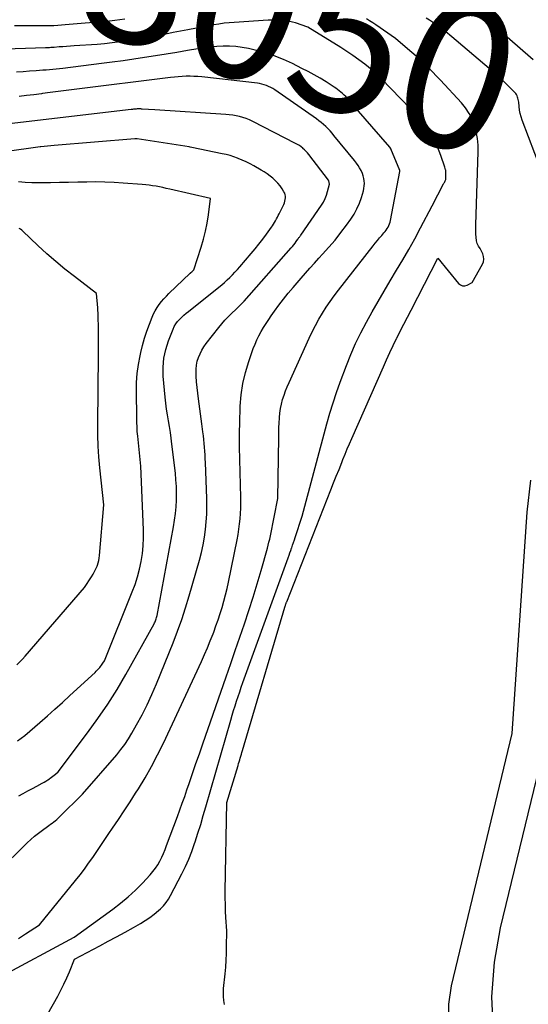
# Model space of a CAD drawing. Units: inches. Extents: x 2630698 to 2633371, y 1490121 to 1493805.
# Drawn here: x 2631465 to 2631515, y 1493175 to 1493271 of the extents above; entities that cross this region are included whole.
import ezdxf
from ezdxf.enums import TextEntityAlignment as Align

# ---------------------------------------------------------------- set-up
doc = ezdxf.new("R2010")
doc.units = ezdxf.units.IN
doc.header["$MEASUREMENT"] = 0
doc.layers.add('Tile_2737_17_SW_contour_2ft', color=251, linetype='Continuous')
doc.layers.add('Tile_2737_17_SW_contour_anno_2ft', color=75, linetype='Continuous')
doc.styles.add('Arial', font='arial.ttf')

msp = doc.modelspace()

# ---------------------------------------------------------------- linework, layer by layer
at = {"layer": 'Tile_2737_17_SW_contour_2ft'}
for points in [[(2631475.275, 1493271.469, 8052), (2631474.771, 1493271.401, 8052), (2631474.265, 1493271.344, 8052), (2631473.758, 1493271.294, 8052), (2631469.392, 1493270.913, 8052), (2631469.021, 1493270.884, 8052), (2631468.65, 1493270.859, 8052), (2631468.278, 1493270.842, 8052), (2631467.906, 1493270.829, 8052), (2631467.534, 1493270.821, 8052), (2631467.161, 1493270.816, 8052), (2631466.789, 1493270.814, 8052), (2631466.417, 1493270.815, 8052), (2631466.057, 1493270.819, 8052), (2631465.505, 1493270.824, 8052), (2631464.952, 1493270.83, 8052), (2631464.4, 1493270.837, 8052)], [(2631506.359, 1493258.054, 8050), (2631505.79, 1493259.62, 8050), (2631505.372, 1493260.559, 8050), (2631505.311, 1493260.659, 8050), (2631500.516, 1493265.654, 8050), (2631500.433, 1493265.739, 8050), (2631500.35, 1493265.824, 8050), (2631500.266, 1493265.907, 8050), (2631500.181, 1493265.99, 8050), (2631500.095, 1493266.071, 8050), (2631500.007, 1493266.15, 8050), (2631499.917, 1493266.227, 8050), (2631499.824, 1493266.301, 8050), (2631498.876, 1493267.043, 8050), (2631498.301, 1493267.477, 8050), (2631497.718, 1493267.898, 8050), (2631497.121, 1493268.3, 8050), (2631496.515, 1493268.689, 8050), (2631493.28, 1493270.69, 8050), (2631492.065, 1493271.108, 8050), (2631491.78, 1493271.194, 8050), (2631491.492, 1493271.266, 8050), (2631491.2, 1493271.316, 8050), (2631490.905, 1493271.351, 8050), (2631490.797, 1493271.36, 8050), (2631490.445, 1493271.382, 8050), (2631490.093, 1493271.393, 8050), (2631489.741, 1493271.39, 8050), (2631489.389, 1493271.375, 8050), (2631486.036, 1493271.171, 8050), (2631485.533, 1493271.131, 8050), (2631485.031, 1493271.079, 8050), (2631484.532, 1493271.007, 8050), (2631484.035, 1493270.922, 8050), (2631481.456, 1493270.434, 8050), (2631480.739, 1493270.296, 8050), (2631480.024, 1493270.155, 8050), (2631479.308, 1493270.009, 8050), (2631478.594, 1493269.86, 8050), (2631478.267, 1493269.791, 8050), (2631477.716, 1493269.681, 8050), (2631477.163, 1493269.581, 8050), (2631476.607, 1493269.495, 8050), (2631476.05, 1493269.418, 8050), (2631473.246, 1493269.068, 8050)], [(2631485.089, 1493174.513, 8052), (2631485.014, 1493174.906, 8052), (2631484.966, 1493175.301, 8052), (2631484.96, 1493175.698, 8052), (2631484.982, 1493176.098, 8052), (2631485.134, 1493177.546, 8052), (2631485.195, 1493178.208, 8052), (2631485.242, 1493178.871, 8052), (2631485.271, 1493179.535, 8052), (2631485.286, 1493180.199, 8052), (2631485.3, 1493181.77, 8052), (2631485.216, 1493183.071, 8052), (2631485.181, 1493183.722, 8052), (2631485.157, 1493184.373, 8052), (2631485.15, 1493185.024, 8052), (2631485.153, 1493185.676, 8052), (2631485.3, 1493194.41, 8052), (2631486.408, 1493198.043, 8052), (2631486.464, 1493198.226, 8052), (2631486.519, 1493198.409, 8052), (2631486.574, 1493198.592, 8052), (2631486.629, 1493198.775, 8052), (2631486.683, 1493198.958, 8052), (2631486.737, 1493199.141, 8052), (2631486.791, 1493199.324, 8052), (2631486.845, 1493199.508, 8052), (2631491.022, 1493213.638, 8052), (2631491.043, 1493213.707, 8052), (2631491.065, 1493213.776, 8052), (2631491.088, 1493213.845, 8052), (2631491.111, 1493213.913, 8052), (2631491.122, 1493213.946, 8052), (2631491.14, 1493213.998, 8052), (2631491.159, 1493214.049, 8052), (2631491.178, 1493214.101, 8052), (2631491.198, 1493214.152, 8052), (2631495.551, 1493225.171, 8052), (2631495.817, 1493225.842, 8052), (2631496.082, 1493226.513, 8052), (2631496.348, 1493227.183, 8052), (2631496.614, 1493227.854, 8052), (2631496.734, 1493228.157, 8052), (2631496.943, 1493228.675, 8052), (2631497.156, 1493229.191, 8052), (2631497.375, 1493229.705, 8052), (2631497.598, 1493230.217, 8052), (2631500.72, 1493237.275, 8052), (2631501.035, 1493237.974, 8052), (2631501.355, 1493238.669, 8052), (2631501.684, 1493239.36, 8052), (2631502.019, 1493240.048, 8052), (2631502.032, 1493240.076, 8052), (2631502.38, 1493240.775, 8052), (2631502.731, 1493241.473, 8052), (2631503.085, 1493242.169, 8052), (2631503.442, 1493242.864, 8052), (2631506.07, 1493247.95, 8052), (2631508.114, 1493245.475, 8052), (2631508.304, 1493245.328, 8052), (2631508.506, 1493245.24, 8052), (2631508.726, 1493245.242, 8052), (2631508.958, 1493245.304, 8052), (2631509.45, 1493245.56, 8052), (2631510.468, 1493247.365, 8052), (2631510.564, 1493247.618, 8052), (2631510.61, 1493247.873, 8052), (2631510.581, 1493248.13, 8052), (2631510.501, 1493248.389, 8052), (2631510.25, 1493248.91, 8052), (2631510.085, 1493249.151, 8052), (2631510.013, 1493249.276, 8052), (2631509.954, 1493249.405, 8052), (2631509.916, 1493249.542, 8052), (2631509.891, 1493249.684, 8052), (2631509.858, 1493250.015, 8052), (2631509.833, 1493250.326, 8052), (2631509.817, 1493250.637, 8052), (2631509.813, 1493250.949, 8052), (2631509.817, 1493251.261, 8052), (2631510.059, 1493258.427, 8052), (2631510.048, 1493259.085, 8052), (2631509.992, 1493259.738, 8052), (2631509.869, 1493260.381, 8052), (2631509.703, 1493261.019, 8052), (2631509.463, 1493261.628, 8052), (2631509.174, 1493262.21, 8052), (2631508.811, 1493262.748, 8052), (2631508.399, 1493263.257, 8052), (2631506.339, 1493265.477, 8052), (2631505.953, 1493265.885, 8052), (2631505.562, 1493266.288, 8052), (2631505.162, 1493266.682, 8052), (2631504.757, 1493267.071, 8052), (2631504.345, 1493267.454, 8052), (2631503.93, 1493267.832, 8052), (2631503.51, 1493268.205, 8052), (2631503.087, 1493268.575, 8052), (2631501.92, 1493269.58, 8052), (2631499.974, 1493270.915, 8052), (2631499.671, 1493271.117, 8052), (2631499.365, 1493271.314, 8052), (2631499.055, 1493271.504, 8052)], [(2631516.262, 1493256.623, 8054), (2631514.383, 1493261.543, 8054), (2631514.275, 1493261.869, 8054), (2631514.184, 1493262.2, 8054), (2631514.122, 1493262.537, 8054), (2631514.079, 1493262.878, 8054), (2631514.044, 1493263.299, 8054), (2631514.027, 1493263.432, 8054), (2631514.005, 1493263.564, 8054), (2631513.972, 1493263.694, 8054), (2631513.934, 1493263.822, 8054), (2631513.882, 1493263.945, 8054), (2631513.82, 1493264.061, 8054), (2631513.744, 1493264.168, 8054), (2631513.657, 1493264.269, 8054), (2631512.23, 1493265.72, 8054), (2631507.461, 1493269.738, 8054), (2631507.247, 1493269.915, 8054), (2631507.031, 1493270.09, 8054), (2631506.812, 1493270.262, 8054), (2631506.592, 1493270.431, 8054), (2631506.369, 1493270.597, 8054), (2631506.145, 1493270.76, 8054), (2631505.918, 1493270.92, 8054), (2631505.689, 1493271.079, 8054), (2631505.547, 1493271.176, 8054), (2631505.245, 1493271.379, 8054), (2631504.943, 1493271.581, 8054)], [(2631515.461, 1493267.487, 8056), (2631514.957, 1493267.937, 8056), (2631514.448, 1493268.383, 8056), (2631513.938, 1493268.827, 8056), (2631513.425, 1493269.268, 8056), (2631512.911, 1493269.707, 8056), (2631510.522, 1493271.736, 8056)], [(2631470.262, 1493268.845, 8050), (2631469.895, 1493268.822, 8050), (2631469.53, 1493268.798, 8050), (2631469.166, 1493268.771, 8050), (2631468.801, 1493268.744, 8050), (2631468.3, 1493268.704, 8050), (2631468.186, 1493268.695, 8050), (2631468.072, 1493268.687, 8050), (2631467.959, 1493268.68, 8050), (2631467.845, 1493268.673, 8050), (2631467.79, 1493268.67, 8050), (2631467.703, 1493268.665, 8050), (2631467.617, 1493268.661, 8050), (2631467.531, 1493268.658, 8050), (2631467.444, 1493268.655, 8050), (2631462.463, 1493268.493, 8050)], [(2631462.927, 1493177.226, 8048), (2631470.28, 1493181.16, 8048), (2631474.07, 1493183.893, 8048), (2631474.844, 1493184.487, 8048), (2631475.593, 1493185.109, 8048), (2631476.304, 1493185.774, 8048), (2631476.99, 1493186.467, 8048), (2631477.756, 1493187.287, 8048), (2631478.026, 1493187.602, 8048), (2631478.278, 1493187.93, 8048), (2631478.501, 1493188.277, 8048), (2631478.706, 1493188.637, 8048), (2631478.889, 1493189.011, 8048), (2631479.064, 1493189.389, 8048), (2631479.225, 1493189.772, 8048), (2631479.378, 1493190.159, 8048), (2631480.444, 1493193.02, 8048), (2631480.684, 1493193.674, 8048), (2631480.921, 1493194.331, 8048), (2631481.153, 1493194.988, 8048), (2631481.381, 1493195.648, 8048), (2631481.596, 1493196.278, 8048), (2631481.93, 1493197.253, 8048), (2631482.265, 1493198.227, 8048), (2631482.601, 1493199.201, 8048), (2631482.939, 1493200.174, 8048), (2631485.237, 1493206.77, 8048), (2631485.689, 1493208.071, 8048), (2631486.14, 1493209.373, 8048), (2631486.591, 1493210.675, 8048), (2631487.04, 1493211.978, 8048), (2631487.477, 1493213.285, 8048), (2631487.899, 1493214.595, 8048), (2631488.298, 1493215.911, 8048), (2631488.682, 1493217.233, 8048), (2631489.3, 1493219.427, 8048), (2631489.38, 1493219.725, 8048), (2631489.455, 1493220.025, 8048), (2631489.524, 1493220.326, 8048), (2631489.587, 1493220.628, 8048), (2631490.32, 1493224.33, 8048), (2631490.408, 1493230.318, 8048), (2631490.419, 1493230.796, 8048), (2631490.434, 1493231.273, 8048), (2631490.456, 1493231.75, 8048), (2631490.484, 1493232.226, 8048), (2631490.487, 1493232.279, 8048), (2631490.531, 1493232.726, 8048), (2631490.594, 1493233.17, 8048), (2631490.688, 1493233.609, 8048), (2631490.801, 1493234.044, 8048), (2631490.938, 1493234.474, 8048), (2631491.087, 1493234.899, 8048), (2631491.254, 1493235.317, 8048), (2631491.432, 1493235.731, 8048), (2631493.421, 1493240.1, 8048), (2631493.719, 1493240.725, 8048), (2631494.032, 1493241.341, 8048), (2631494.368, 1493241.947, 8048), (2631494.718, 1493242.544, 8048), (2631495.089, 1493243.128, 8048), (2631495.473, 1493243.704, 8048), (2631495.877, 1493244.266, 8048), (2631496.295, 1493244.818, 8048), (2631499.704, 1493249.174, 8048), (2631499.914, 1493249.438, 8048), (2631500.127, 1493249.698, 8048), (2631500.344, 1493249.956, 8048), (2631500.565, 1493250.21, 8048), (2631500.777, 1493250.451, 8048), (2631500.889, 1493250.586, 8048), (2631500.994, 1493250.727, 8048), (2631501.09, 1493250.874, 8048), (2631501.179, 1493251.026, 8048), (2631501.255, 1493251.184, 8048), (2631501.321, 1493251.345, 8048), (2631501.373, 1493251.512, 8048), (2631501.414, 1493251.683, 8048), (2631502.347, 1493256.483, 8048), (2631502.335, 1493256.583, 8048), (2631501.453, 1493258.739, 8048), (2631501.446, 1493258.756, 8048), (2631501.438, 1493258.772, 8048), (2631501.429, 1493258.789, 8048), (2631501.419, 1493258.805, 8048), (2631501.36, 1493258.9, 8048), (2631497.148, 1493263.708, 8048), (2631497.005, 1493263.865, 8048), (2631496.857, 1493264.017, 8048), (2631496.702, 1493264.162, 8048), (2631496.543, 1493264.303, 8048), (2631496.378, 1493264.437, 8048), (2631496.21, 1493264.567, 8048), (2631496.036, 1493264.689, 8048), (2631495.859, 1493264.807, 8048), (2631495.07, 1493265.307, 8048), (2631494.491, 1493265.661, 8048), (2631493.904, 1493266.003, 8048), (2631493.308, 1493266.327, 8048), (2631492.704, 1493266.639, 8048), (2631491.762, 1493267.107, 8048), (2631490.875, 1493267.51, 8048), (2631489.973, 1493267.872, 8048), (2631489.048, 1493268.171, 8048), (2631488.109, 1493268.428, 8048), (2631487.431, 1493268.589, 8048), (2631486.816, 1493268.709, 8048), (2631486.198, 1493268.794, 8048), (2631485.575, 1493268.828, 8048), (2631484.949, 1493268.828, 8048), (2631484.321, 1493268.79, 8048), (2631483.695, 1493268.735, 8048), (2631483.072, 1493268.656, 8048), (2631482.45, 1493268.561, 8048), (2631481.439, 1493268.385, 8048), (2631480.383, 1493268.206, 8048), (2631479.326, 1493268.031, 8048), (2631478.267, 1493267.862, 8048), (2631477.208, 1493267.698, 8048), (2631476.148, 1493267.542, 8048), (2631475.087, 1493267.392, 8048), (2631474.025, 1493267.25, 8048), (2631472.962, 1493267.115, 8048), (2631469.146, 1493266.644, 8048), (2631468.821, 1493266.606, 8048), (2631468.494, 1493266.57, 8048), (2631468.168, 1493266.537, 8048), (2631467.842, 1493266.507, 8048), (2631467.514, 1493266.479, 8048), (2631467.188, 1493266.453, 8048), (2631466.861, 1493266.428, 8048), (2631466.533, 1493266.405, 8048), (2631465.888, 1493266.36, 8048), (2631465.239, 1493266.312, 8048), (2631464.59, 1493266.26, 8048)], [(2631473.246, 1493269.068, 8050), (2631472.54, 1493268.98, 8050), (2631470.262, 1493268.845, 8050)], [(2631464.802, 1493181.03, 8046), (2631465.487, 1493181.466, 8046), (2631466.85, 1493182.35, 8046), (2631470.409, 1493186.724, 8046), (2631470.849, 1493187.279, 8046), (2631471.28, 1493187.842, 8046), (2631471.695, 1493188.416, 8046), (2631472.101, 1493188.998, 8046), (2631472.499, 1493189.585, 8046), (2631472.897, 1493190.171, 8046), (2631473.296, 1493190.758, 8046), (2631473.695, 1493191.344, 8046), (2631474.058, 1493191.879, 8046), (2631474.635, 1493192.735, 8046), (2631475.206, 1493193.594, 8046), (2631475.77, 1493194.46, 8046), (2631476.327, 1493195.328, 8046), (2631476.595, 1493195.749, 8046), (2631477.26, 1493196.843, 8046), (2631477.897, 1493197.952, 8046), (2631478.489, 1493199.086, 8046), (2631479.052, 1493200.236, 8046), (2631482.804, 1493208.286, 8046), (2631483.107, 1493208.957, 8046), (2631483.4, 1493209.631, 8046), (2631483.677, 1493210.312, 8046), (2631483.945, 1493210.998, 8046), (2631484.011, 1493211.173, 8046), (2631484.231, 1493211.776, 8046), (2631484.444, 1493212.381, 8046), (2631484.644, 1493212.991, 8046), (2631484.836, 1493213.604, 8046), (2631485.014, 1493214.22, 8046), (2631485.18, 1493214.84, 8046), (2631485.329, 1493215.464, 8046), (2631485.466, 1493216.091, 8046), (2631486.321, 1493220.262, 8046), (2631486.417, 1493220.776, 8046), (2631486.501, 1493221.291, 8046), (2631486.567, 1493221.809, 8046), (2631486.621, 1493222.328, 8046), (2631486.657, 1493222.85, 8046), (2631486.681, 1493223.371, 8046), (2631486.687, 1493223.893, 8046), (2631486.682, 1493224.416, 8046), (2631486.579, 1493228.155, 8046), (2631486.557, 1493229.408, 8046), (2631486.551, 1493230.66, 8046), (2631486.57, 1493231.913, 8046), (2631486.604, 1493233.166, 8046), (2631486.613, 1493233.408, 8046), (2631486.707, 1493234.53, 8046), (2631486.869, 1493235.638, 8046), (2631487.131, 1493236.727, 8046), (2631487.461, 1493237.803, 8046), (2631487.911, 1493239.062, 8046), (2631488.079, 1493239.493, 8046), (2631488.262, 1493239.918, 8046), (2631488.468, 1493240.331, 8046), (2631488.69, 1493240.738, 8046), (2631488.927, 1493241.136, 8046), (2631489.172, 1493241.53, 8046), (2631489.425, 1493241.918, 8046), (2631489.685, 1493242.302, 8046), (2631490.001, 1493242.756, 8046), (2631490.433, 1493243.356, 8046), (2631490.878, 1493243.946, 8046), (2631491.342, 1493244.522, 8046), (2631491.82, 1493245.086, 8046), (2631492.612, 1493245.994, 8046), (2631493.048, 1493246.488, 8046), (2631493.487, 1493246.981, 8046), (2631493.929, 1493247.47, 8046), (2631494.374, 1493247.956, 8046), (2631494.739, 1493248.352, 8046), (2631495.356, 1493249.045, 8046), (2631495.956, 1493249.752, 8046), (2631496.53, 1493250.481, 8046), (2631497.087, 1493251.223, 8046), (2631497.506, 1493251.804, 8046), (2631497.829, 1493252.303, 8046), (2631498.116, 1493252.819, 8046), (2631498.35, 1493253.361, 8046), (2631498.547, 1493253.921, 8046), (2631498.745, 1493254.588, 8046), (2631498.801, 1493254.83, 8046), (2631498.839, 1493255.074, 8046), (2631498.847, 1493255.32, 8046), (2631498.837, 1493255.568, 8046), (2631498.799, 1493255.813, 8046), (2631498.743, 1493256.054, 8046), (2631498.66, 1493256.286, 8046), (2631498.56, 1493256.514, 8046), (2631498.522, 1493256.587, 8046), (2631498.381, 1493256.842, 8046), (2631498.23, 1493257.09, 8046), (2631498.064, 1493257.328, 8046), (2631497.886, 1493257.56, 8046), (2631495.853, 1493260.048, 8046), (2631495.66, 1493260.274, 8046), (2631495.462, 1493260.496, 8046), (2631495.254, 1493260.709, 8046), (2631495.041, 1493260.917, 8046), (2631494.82, 1493261.116, 8046), (2631494.593, 1493261.308, 8046), (2631494.358, 1493261.491, 8046), (2631494.118, 1493261.666, 8046), (2631490.025, 1493264.522, 8046), (2631489.829, 1493264.648, 8046), (2631489.629, 1493264.764, 8046), (2631489.42, 1493264.864, 8046), (2631489.206, 1493264.955, 8046), (2631488.986, 1493265.029, 8046), (2631488.763, 1493265.092, 8046), (2631488.536, 1493265.138, 8046), (2631488.307, 1493265.173, 8046), (2631482.839, 1493265.793, 8046), (2631482.455, 1493265.829, 8046), (2631482.07, 1493265.853, 8046), (2631481.684, 1493265.862, 8046), (2631481.298, 1493265.86, 8046), (2631480.912, 1493265.844, 8046), (2631480.527, 1493265.821, 8046), (2631480.142, 1493265.786, 8046), (2631479.758, 1493265.744, 8046), (2631470.257, 1493264.548, 8046), (2631469.478, 1493264.45, 8046), (2631468.699, 1493264.351, 8046), (2631467.921, 1493264.252, 8046), (2631467.142, 1493264.152, 8046), (2631467.047, 1493264.14, 8046), (2631466.316, 1493264.047, 8046), (2631465.585, 1493263.956, 8046), (2631464.853, 1493263.865, 8046)], [(2631462.714, 1493187.575, 8044), (2631465.652, 1493190.43, 8044), (2631466.01, 1493190.763, 8044), (2631466.378, 1493191.085, 8044), (2631466.76, 1493191.39, 8044), (2631467.151, 1493191.684, 8044), (2631467.637, 1493192.032, 8044), (2631467.792, 1493192.144, 8044), (2631467.947, 1493192.256, 8044), (2631468.101, 1493192.369, 8044), (2631468.255, 1493192.482, 8044), (2631468.406, 1493192.599, 8044), (2631468.554, 1493192.719, 8044), (2631468.696, 1493192.847, 8044), (2631468.835, 1493192.978, 8044), (2631471.09, 1493195.21, 8044), (2631474.465, 1493199.101, 8044), (2631474.874, 1493199.602, 8044), (2631475.262, 1493200.117, 8044), (2631475.619, 1493200.655, 8044), (2631475.955, 1493201.207, 8044), (2631476.424, 1493202.032, 8044), (2631476.958, 1493203.017, 8044), (2631477.466, 1493204.016, 8044), (2631477.933, 1493205.033, 8044), (2631478.374, 1493206.065, 8044), (2631480.014, 1493210.125, 8044), (2631480.452, 1493211.26, 8044), (2631480.867, 1493212.404, 8044), (2631481.246, 1493213.561, 8044), (2631481.601, 1493214.725, 8044), (2631482.615, 1493218.253, 8044), (2631482.808, 1493218.994, 8044), (2631482.976, 1493219.74, 8044), (2631483.105, 1493220.494, 8044), (2631483.209, 1493221.253, 8044), (2631483.276, 1493222.017, 8044), (2631483.321, 1493222.781, 8044), (2631483.333, 1493223.546, 8044), (2631483.322, 1493224.313, 8044), (2631483.195, 1493227.845, 8044), (2631483.179, 1493228.224, 8044), (2631483.16, 1493228.603, 8044), (2631483.135, 1493228.982, 8044), (2631483.107, 1493229.361, 8044), (2631483.073, 1493229.739, 8044), (2631483.035, 1493230.117, 8044), (2631482.992, 1493230.494, 8044), (2631482.945, 1493230.87, 8044), (2631482.84, 1493231.65, 8044), (2631482.505, 1493234.125, 8044), (2631482.437, 1493234.677, 8044), (2631482.377, 1493235.23, 8044), (2631482.331, 1493235.784, 8044), (2631482.292, 1493236.339, 8044), (2631482.274, 1493236.662, 8044), (2631482.276, 1493237.052, 8044), (2631482.311, 1493237.438, 8044), (2631482.393, 1493237.816, 8044), (2631482.507, 1493238.19, 8044), (2631482.662, 1493238.551, 8044), (2631482.838, 1493238.9, 8044), (2631483.045, 1493239.232, 8044), (2631483.272, 1493239.552, 8044), (2631484.52, 1493241.148, 8044), (2631484.812, 1493241.504, 8044), (2631485.114, 1493241.851, 8044), (2631485.432, 1493242.185, 8044), (2631485.76, 1493242.509, 8044), (2631486.23, 1493242.952, 8044), (2631486.331, 1493243.047, 8044), (2631486.431, 1493243.143, 8044), (2631486.531, 1493243.239, 8044), (2631486.632, 1493243.335, 8044), (2631486.73, 1493243.433, 8044), (2631486.827, 1493243.531, 8044), (2631486.922, 1493243.633, 8044), (2631487.015, 1493243.736, 8044), (2631491.632, 1493248.967, 8044), (2631491.764, 1493249.121, 8044), (2631491.893, 1493249.278, 8044), (2631492.017, 1493249.438, 8044), (2631492.137, 1493249.601, 8044), (2631492.301, 1493249.829, 8044), (2631492.337, 1493249.88, 8044), (2631492.373, 1493249.932, 8044), (2631492.409, 1493249.983, 8044), (2631492.444, 1493250.036, 8044), (2631492.479, 1493250.088, 8044), (2631492.514, 1493250.14, 8044), (2631492.55, 1493250.192, 8044), (2631492.586, 1493250.244, 8044), (2631494.616, 1493253.17, 8044), (2631494.812, 1493253.489, 8044), (2631494.982, 1493253.82, 8044), (2631495.115, 1493254.167, 8044), (2631495.223, 1493254.525, 8044), (2631495.4, 1493255.26, 8044), (2631495.352, 1493255.568, 8044), (2631495.343, 1493255.583, 8044), (2631495.303, 1493255.639, 8044), (2631493.362, 1493258.167, 8044), (2631493.233, 1493258.326, 8044), (2631493.097, 1493258.479, 8044), (2631492.953, 1493258.624, 8044), (2631492.802, 1493258.764, 8044), (2631492.787, 1493258.777, 8044), (2631492.62, 1493258.912, 8044), (2631492.447, 1493259.039, 8044), (2631492.265, 1493259.152, 8044), (2631492.078, 1493259.257, 8044), (2631487.85, 1493261.419, 8044), (2631487.538, 1493261.565, 8044), (2631487.22, 1493261.696, 8044), (2631486.895, 1493261.805, 8044), (2631486.564, 1493261.9, 8044), (2631486.227, 1493261.974, 8044), (2631485.888, 1493262.035, 8044), (2631485.546, 1493262.078, 8044), (2631485.202, 1493262.109, 8044), (2631478.2, 1493262.55, 8044), (2631476.961, 1493262.635, 8044), (2631476.901, 1493262.639, 8044), (2631476.84, 1493262.643, 8044), (2631476.78, 1493262.645, 8044), (2631476.719, 1493262.648, 8044), (2631476.658, 1493262.649, 8044), (2631476.598, 1493262.649, 8044), (2631476.537, 1493262.648, 8044), (2631476.476, 1493262.645, 8044), (2631476.362, 1493262.638, 8044), (2631476.245, 1493262.63, 8044), (2631476.127, 1493262.621, 8044), (2631476.01, 1493262.609, 8044), (2631475.893, 1493262.597, 8044), (2631462.715, 1493261.068, 8044)], [(2631464.82, 1493195.044, 8042), (2631465.264, 1493195.29, 8042), (2631465.709, 1493195.535, 8042), (2631466.155, 1493195.778, 8042), (2631466.601, 1493196.021, 8042), (2631467.126, 1493196.305, 8042), (2631467.308, 1493196.408, 8042), (2631467.488, 1493196.514, 8042), (2631467.665, 1493196.626, 8042), (2631467.839, 1493196.742, 8042), (2631467.905, 1493196.787, 8042), (2631468.042, 1493196.885, 8042), (2631468.177, 1493196.987, 8042), (2631468.308, 1493197.094, 8042), (2631468.437, 1493197.205, 8042), (2631468.69, 1493197.43, 8042), (2631471.601, 1493201.265, 8042), (2631472.612, 1493202.656, 8042), (2631473.582, 1493204.072, 8042), (2631474.492, 1493205.528, 8042), (2631475.363, 1493207.01, 8042), (2631478.14, 1493211.975, 8042), (2631478.192, 1493212.074, 8042), (2631478.241, 1493212.175, 8042), (2631478.284, 1493212.278, 8042), (2631478.323, 1493212.383, 8042), (2631478.357, 1493212.49, 8042), (2631478.388, 1493212.597, 8042), (2631478.415, 1493212.706, 8042), (2631478.438, 1493212.816, 8042), (2631480.061, 1493221.543, 8042), (2631480.166, 1493222.194, 8042), (2631480.253, 1493222.847, 8042), (2631480.309, 1493223.504, 8042), (2631480.345, 1493224.163, 8042), (2631480.352, 1493224.822, 8042), (2631480.34, 1493225.482, 8042), (2631480.297, 1493226.139, 8042), (2631480.235, 1493226.796, 8042), (2631479.897, 1493229.672, 8042), (2631479.823, 1493230.249, 8042), (2631479.743, 1493230.825, 8042), (2631479.652, 1493231.4, 8042), (2631479.554, 1493231.973, 8042), (2631479.458, 1493232.547, 8042), (2631479.372, 1493233.122, 8042), (2631479.301, 1493233.699, 8042), (2631479.24, 1493234.278, 8042), (2631479.05, 1493236.342, 8042), (2631479.032, 1493237.236, 8042), (2631479.096, 1493238.118, 8042), (2631479.284, 1493238.982, 8042), (2631479.555, 1493239.835, 8042), (2631480.005, 1493240.967, 8042), (2631480.131, 1493241.234, 8042), (2631480.277, 1493241.487, 8042), (2631480.453, 1493241.721, 8042), (2631480.65, 1493241.941, 8042), (2631480.865, 1493242.147, 8042), (2631481.085, 1493242.348, 8042), (2631481.312, 1493242.542, 8042), (2631481.542, 1493242.731, 8042), (2631484.529, 1493245.106, 8042), (2631484.808, 1493245.336, 8042), (2631485.082, 1493245.572, 8042), (2631485.347, 1493245.817, 8042), (2631485.607, 1493246.068, 8042), (2631485.859, 1493246.327, 8042), (2631486.108, 1493246.589, 8042), (2631486.35, 1493246.857, 8042), (2631486.589, 1493247.128, 8042), (2631487.692, 1493248.408, 8042), (2631488.084, 1493248.876, 8042), (2631488.469, 1493249.35, 8042), (2631488.842, 1493249.833, 8042), (2631489.207, 1493250.322, 8042), (2631489.7, 1493251, 8042), (2631489.809, 1493251.158, 8042), (2631489.913, 1493251.318, 8042), (2631490.01, 1493251.484, 8042), (2631490.102, 1493251.652, 8042), (2631490.19, 1493251.823, 8042), (2631490.277, 1493251.995, 8042), (2631490.363, 1493252.166, 8042), (2631490.45, 1493252.338, 8042), (2631490.908, 1493253.257, 8042), (2631490.973, 1493253.409, 8042), (2631491.027, 1493253.565, 8042), (2631491.062, 1493253.726, 8042), (2631491.085, 1493253.889, 8042), (2631491.082, 1493254.052, 8042), (2631491.059, 1493254.209, 8042), (2631491.006, 1493254.358, 8042), (2631490.932, 1493254.503, 8042), (2631490.744, 1493254.795, 8042), (2631490.548, 1493255.072, 8042), (2631490.337, 1493255.335, 8042), (2631490.104, 1493255.579, 8042), (2631489.856, 1493255.81, 8042), (2631489.836, 1493255.827, 8042), (2631489.561, 1493256.048, 8042), (2631489.279, 1493256.259, 8042), (2631488.985, 1493256.454, 8042), (2631488.684, 1493256.639, 8042), (2631487.976, 1493257.046, 8042), (2631487.6, 1493257.251, 8042), (2631487.217, 1493257.443, 8042), (2631486.826, 1493257.617, 8042), (2631486.429, 1493257.778, 8042), (2631486.362, 1493257.803, 8042), (2631485.991, 1493257.933, 8042), (2631485.617, 1493258.052, 8042), (2631485.238, 1493258.153, 8042), (2631484.855, 1493258.242, 8042), (2631481.86, 1493258.87, 8042), (2631481.689, 1493258.891, 8042), (2631481.59, 1493258.908, 8042), (2631476.46, 1493259.716, 8042), (2631476.444, 1493259.719, 8042), (2631476.427, 1493259.721, 8042), (2631476.41, 1493259.722, 8042), (2631476.394, 1493259.722, 8042), (2631476.327, 1493259.723, 8042), (2631476.31, 1493259.723, 8042), (2631476.294, 1493259.723, 8042), (2631476.277, 1493259.722, 8042), (2631476.26, 1493259.72, 8042), (2631468.31, 1493259.04, 8042), (2631467.003, 1493258.917, 8042), (2631466.935, 1493258.91, 8042), (2631466.7, 1493258.88, 8042), (2631457.6, 1493257.613, 8042)], [(2631506.84, 1493256.665, 8050), (2631506.816, 1493256.774, 8050), (2631506.767, 1493256.935, 8050), (2631506.359, 1493258.054, 8050)], [(2631466.56, 1493171.63, 8050), (2631468.651, 1493175.355, 8050), (2631468.966, 1493175.94, 8050), (2631469.266, 1493176.531, 8050), (2631469.546, 1493177.133, 8050), (2631469.811, 1493177.742, 8050), (2631470.32, 1493178.97, 8050), (2631472.793, 1493180.294, 8050), (2631473.624, 1493180.743, 8050), (2631474.452, 1493181.195, 8050), (2631475.278, 1493181.654, 8050), (2631476.1, 1493182.116, 8050), (2631476.788, 1493182.505, 8050), (2631477.256, 1493182.79, 8050), (2631477.71, 1493183.093, 8050), (2631478.144, 1493183.425, 8050), (2631478.566, 1493183.775, 8050), (2631478.767, 1493183.953, 8050), (2631479.059, 1493184.242, 8050), (2631479.327, 1493184.55, 8050), (2631479.56, 1493184.885, 8050), (2631479.77, 1493185.238, 8050), (2631480.874, 1493187.367, 8050), (2631481.231, 1493188.097, 8050), (2631481.563, 1493188.838, 8050), (2631481.858, 1493189.593, 8050), (2631482.13, 1493190.36, 8050), (2631482.185, 1493190.529, 8050), (2631482.46, 1493191.388, 8050), (2631482.73, 1493192.25, 8050), (2631482.989, 1493193.114, 8050), (2631483.243, 1493193.981, 8050), (2631485.688, 1493202.512, 8050), (2631485.825, 1493202.979, 8050), (2631485.965, 1493203.445, 8050), (2631486.11, 1493203.91, 8050), (2631486.258, 1493204.374, 8050), (2631486.412, 1493204.836, 8050), (2631486.568, 1493205.297, 8050), (2631486.729, 1493205.756, 8050), (2631486.892, 1493206.215, 8050), (2631491.341, 1493218.49, 8050), (2631491.427, 1493218.728, 8050), (2631491.513, 1493218.965, 8050), (2631491.599, 1493219.203, 8050), (2631491.684, 1493219.442, 8050), (2631491.695, 1493219.472, 8050), (2631491.785, 1493219.726, 8050), (2631491.874, 1493219.98, 8050), (2631491.96, 1493220.235, 8050), (2631492.045, 1493220.49, 8050), (2631492.73, 1493222.58, 8050), (2631495.158, 1493231.678, 8050), (2631495.451, 1493232.713, 8050), (2631495.763, 1493233.741, 8050), (2631496.106, 1493234.759, 8050), (2631496.468, 1493235.772, 8050), (2631497.081, 1493237.405, 8050), (2631497.517, 1493238.495, 8050), (2631497.984, 1493239.571, 8050), (2631498.497, 1493240.626, 8050), (2631499.041, 1493241.667, 8050), (2631499.614, 1493242.693, 8050), (2631500.197, 1493243.714, 8050), (2631500.792, 1493244.728, 8050), (2631501.396, 1493245.737, 8050), (2631502.022, 1493246.768, 8050), (2631502.631, 1493247.796, 8050), (2631503.228, 1493248.832, 8050), (2631503.804, 1493249.879, 8050), (2631504.367, 1493250.934, 8050), (2631505.51, 1493253.13, 8050), (2631506.647, 1493255.27, 8050), (2631506.686, 1493255.342, 8050), (2631506.723, 1493255.415, 8050), (2631506.76, 1493255.489, 8050), (2631506.797, 1493255.562, 8050), (2631506.827, 1493255.638, 8050), (2631506.851, 1493255.714, 8050), (2631506.865, 1493255.794, 8050), (2631506.871, 1493255.875, 8050), (2631506.878, 1493256.278, 8050), (2631506.871, 1493256.445, 8050), (2631506.852, 1493256.611, 8050), (2631506.84, 1493256.665, 8050)], [(2631464.696, 1493200.469, 8040), (2631465.41, 1493200.98, 8040), (2631466.9, 1493202.281, 8040), (2631467.642, 1493202.935, 8040), (2631468.381, 1493203.592, 8040), (2631469.115, 1493204.255, 8040), (2631469.845, 1493204.921, 8040), (2631472.331, 1493207.207, 8040), (2631472.444, 1493207.315, 8040), (2631472.553, 1493207.425, 8040), (2631472.659, 1493207.539, 8040), (2631472.762, 1493207.656, 8040), (2631472.789, 1493207.688, 8040), (2631472.874, 1493207.793, 8040), (2631472.956, 1493207.899, 8040), (2631473.033, 1493208.009, 8040), (2631473.107, 1493208.122, 8040), (2631473.25, 1493208.35, 8040), (2631475.991, 1493215.131, 8040), (2631476.262, 1493215.864, 8040), (2631476.504, 1493216.605, 8040), (2631476.7, 1493217.36, 8040), (2631476.868, 1493218.123, 8040), (2631476.986, 1493218.895, 8040), (2631477.068, 1493219.669, 8040), (2631477.097, 1493220.447, 8040), (2631477.09, 1493221.228, 8040), (2631476.82, 1493227.51, 8040), (2631476.529, 1493230.462, 8040), (2631476.491, 1493230.908, 8040), (2631476.46, 1493231.355, 8040), (2631476.442, 1493231.803, 8040), (2631476.431, 1493232.251, 8040), (2631476.403, 1493234.845, 8040), (2631476.424, 1493235.732, 8040), (2631476.484, 1493236.615, 8040), (2631476.604, 1493237.492, 8040), (2631476.763, 1493238.364, 8040), (2631476.831, 1493238.676, 8040), (2631477.004, 1493239.384, 8040), (2631477.199, 1493240.086, 8040), (2631477.427, 1493240.777, 8040), (2631477.678, 1493241.462, 8040), (2631477.948, 1493242.146, 8040), (2631478.094, 1493242.476, 8040), (2631478.257, 1493242.797, 8040), (2631478.445, 1493243.104, 8040), (2631478.65, 1493243.402, 8040), (2631478.874, 1493243.686, 8040), (2631479.107, 1493243.963, 8040), (2631479.353, 1493244.228, 8040), (2631479.608, 1493244.485, 8040), (2631481.694, 1493246.487, 8040), (2631481.711, 1493246.503, 8040), (2631481.729, 1493246.519, 8040), (2631481.746, 1493246.535, 8040), (2631481.764, 1493246.55, 8040), (2631481.843, 1493246.618, 8040), (2631482.07, 1493246.83, 8040), (2631482.785, 1493249.059, 8040), (2631483.011, 1493249.839, 8040), (2631483.209, 1493250.625, 8040), (2631483.362, 1493251.422, 8040), (2631483.486, 1493252.225, 8040), (2631483.69, 1493253.84, 8040), (2631479.677, 1493254.762, 8040), (2631479.342, 1493254.836, 8040), (2631479.007, 1493254.907, 8040), (2631478.67, 1493254.972, 8040), (2631478.333, 1493255.034, 8040), (2631477.995, 1493255.088, 8040), (2631477.655, 1493255.137, 8040), (2631477.315, 1493255.175, 8040), (2631476.974, 1493255.207, 8040), (2631475.098, 1493255.355, 8040), (2631474.203, 1493255.412, 8040), (2631473.308, 1493255.451, 8040), (2631472.413, 1493255.462, 8040), (2631471.517, 1493255.455, 8040), (2631470.62, 1493255.436, 8040), (2631469.723, 1493255.417, 8040), (2631468.827, 1493255.401, 8040), (2631467.93, 1493255.385, 8040), (2631467.445, 1493255.377, 8040), (2631466.779, 1493255.376, 8040), (2631466.114, 1493255.388, 8040), (2631465.449, 1493255.418, 8040), (2631464.785, 1493255.462, 8040)], [(2631464.632, 1493207.962, 8038), (2631464.909, 1493208.231, 8038), (2631465.176, 1493208.51, 8038), (2631465.435, 1493208.798, 8038), (2631471.3, 1493215.56, 8038), (2631471.994, 1493216.618, 8038), (2631472.147, 1493216.868, 8038), (2631472.288, 1493217.123, 8038), (2631472.413, 1493217.387, 8038), (2631472.527, 1493217.656, 8038), (2631472.559, 1493217.739, 8038), (2631472.638, 1493217.974, 8038), (2631472.704, 1493218.212, 8038), (2631472.749, 1493218.455, 8038), (2631472.78, 1493218.701, 8038), (2631473.2, 1493223.7, 8038), (2631472.806, 1493227.337, 8038), (2631472.71, 1493228.406, 8038), (2631472.638, 1493229.476, 8038), (2631472.605, 1493230.548, 8038), (2631472.596, 1493231.621, 8038), (2631472.663, 1493238.406, 8038), (2631472.668, 1493239.104, 8038), (2631472.669, 1493239.801, 8038), (2631472.664, 1493240.499, 8038), (2631472.656, 1493241.197, 8038), (2631472.643, 1493242.115, 8038), (2631472.637, 1493242.354, 8038), (2631472.628, 1493242.592, 8038), (2631472.614, 1493242.831, 8038), (2631472.597, 1493243.069, 8038), (2631472.48, 1493244.5, 8038), (2631470.291, 1493246.152, 8038), (2631469.364, 1493246.878, 8038), (2631468.453, 1493247.625, 8038), (2631467.569, 1493248.402, 8038), (2631466.702, 1493249.2, 8038), (2631465.219, 1493250.614, 8038), (2631465.104, 1493250.716, 8038), (2631464.984, 1493250.812, 8038), (2631464.858, 1493250.898, 8038)], [(2631511.555, 1493171.864, 8056), (2631511.382, 1493175.274, 8056), (2631511.665, 1493178.677, 8056), (2631512.253, 1493182.076, 8056), (2631524.831, 1493233.814, 8056)], [(2631507.173, 1493172.743, 8054), (2631507.172, 1493174.545, 8054), (2631507.415, 1493176.373, 8054), (2631513.39, 1493201.19, 8054), (2631514.873, 1493222.986, 8054), (2631515.221, 1493226.113, 8054)]]:
    msp.add_polyline3d(points, dxfattribs=at)

# ---------------------------------------------------------------- texts
at = {"layer": 'Tile_2737_17_SW_contour_anno_2ft', "color": 18, "style": 'Arial'}
msp.add_text('8050', height=14.4, rotation=-18.3874, dxfattribs=at).set_placement((2631492.464, 1493271.107), align=Align.MIDDLE_CENTER)

doc.saveas('drawing.dxf')
